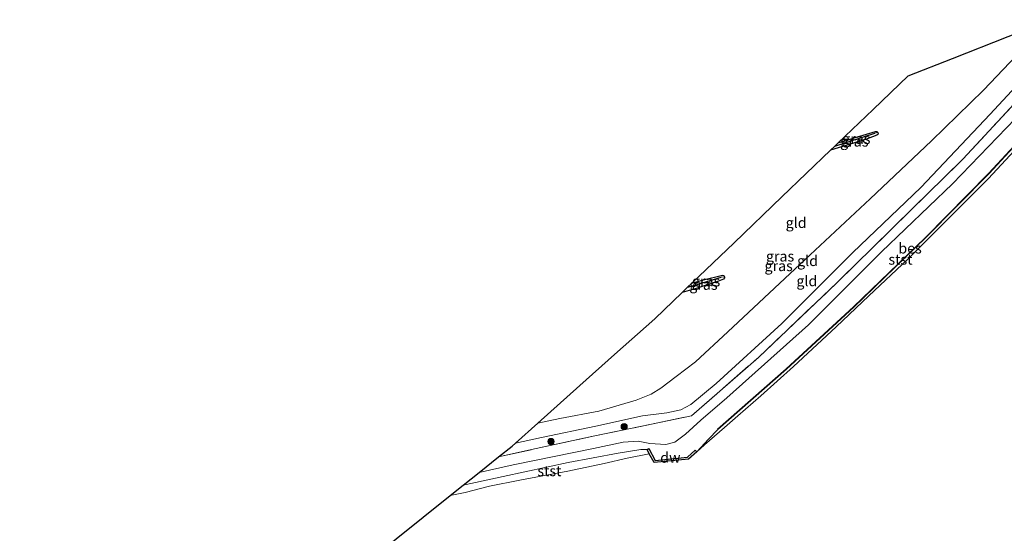
# Model space of a CAD drawing. Units: metres. Extents: x 169997 to 180000, y 556249 to 561696.
# Drawn here: x 176952 to 177188, y 557623 to 557746 of the extents above; entities that cross this region are included whole.
import ezdxf
from ezdxf.enums import TextEntityAlignment as Align

# ---------------------------------------------------------------- set-up
doc = ezdxf.new("R2010")
doc.units = ezdxf.units.M
doc.linetypes.add('IE-TERREINAFSCHEIDING', pattern=[10, 8, -2])
doc.layers.get('0').update_dxf_attribs({"lineweight": 25})
for name, color, linetype, lineweight in [('B-ME-GC-DAMWAND-GV-B6', 10, 'Continuous', 25), ('B-ME-GR-BOOM-S-B1', 93, 'Continuous', 18), ('B-ME-GW-INSTEEKWATERGANG-L-B1', 10, 'Continuous', 25), ('B-ME-GW-KRUINLIJN-L-B1', 93, 'Continuous', 18), ('B-ME-GW-TEENLIJN-L-B1', 93, 'Continuous', 18), ('B-ME-GW-WATERGANG-GREPPEL-L-B1', 10, 'Continuous', 25), ('B-ME-IE-GRASLAND-GV-B6', 93, 'Continuous', 18), ('B-ME-IE-GRONDWERKLIJN-GROND_INGERICHT-GV-B6', 253, 'Continuous', 18), ('B-ME-IE-HULPGEOMETRIE-L-B1', 53, 'Continuous', 18), ('B-ME-IE-TERREINAFSCHEIDING-RASTERHEKWERK-L-B1', 8, 'IE-TERREINAFSCHEIDING', 18), ('B-ME-KG-KADASTRAAL-OPNAMEDTMGRENS-L-B1', 10, 'Continuous', 25), ('B-ME-OB-BEKLEDING-GV-B6', 253, 'Continuous', 18), ('B-ME-OB-BESCHOEIING-GV-B6', 10, 'Continuous', 25), ('B-ME-OB-WATERLIJN-L-B1', 133, 'OB-WATERLIJN', 18), ('B-ME-OG-WATER-GV-B6', 153, 'Continuous', 18)]:
    doc.layers.add(name, color=color, linetype=linetype, lineweight=lineweight)
doc.styles.add('NLCS-ISO', font='NLCS-ISO.TTF')
doc.linetypes.add('OB-WATERLIJN', pattern='A,10,[32,NLCS.SHX,S=2,R=0,X=0,Y=0],-12', length=22)

# ---------------------------------------------------------------- blocks, each defined once
blk = doc.blocks.new('boom')
blk.add_hatch(color=256).paths.add_polyline_path([(-0.75, 0, 1), (0.75, 0, 1)])
blk.add_circle((0, 0), 0.75)

msp = doc.modelspace()

# ---------------------------------------------------------------- linework, layer by layer
at = {"layer": 'B-ME-GC-DAMWAND-GV-B6'}
msp.add_polyline3d([(177114.2007, 557642.8626, -0.603), (177112.2048, 557641.0668, -0.603), (177103.9861, 557640.2801, -0.603), (177102.8419, 557642.398, -0.603), (177102.3106, 557643.3815, -0.2585), (177102.7505, 557643.6192, 0.085), (177104.2685, 557640.8094, 0.0554), (177111.993, 557641.5488, 0.0537), (177113.8663, 557643.2343, 0.0154), (177114.2007, 557642.8626, -0.603)], dxfattribs=at)
at = {"layer": 'B-ME-GW-INSTEEKWATERGANG-L-B1'}
for points in [[(177157.5227, 557719.2371, -1.0678), (177157.6176, 557718.8883, -1.0723), (177157.476, 557718.7333, -1.0738), (177157.2677, 557718.5563, -1.0768), (177154.5577, 557717.5529, -1.0828), (177146.182, 557714.9453, -1.162)], [(177148.0556, 557716.7414, -1.1287), (177152.6259, 557718.1767, -1.1128), (177156.9159, 557719.4622, -1.0723), (177157.294, 557719.4679, -1.0738), (177157.5227, 557719.2371, -1.0678)], [(177120.8782, 557684.6888, -0.9973), (177120.8399, 557684.4147, -0.9988), (177120.5868, 557684.1638, -0.9958), (177119.4432, 557683.6945, -0.9868), (177114.091, 557681.9024, -1.0348), (177110.7498, 557680.9796, -1.0592)], [(177113.0647, 557683.1986, -1.0468), (177115.7902, 557683.9702, -1.0078), (177120.339, 557685.1137, -0.9853), (177120.6794, 557684.9787, -0.9853), (177120.8782, 557684.6888, -0.9973)]]:
    msp.add_polyline3d(points, dxfattribs=at)
at = {"layer": 'B-ME-GW-KRUINLIJN-L-B1'}
msp.add_polyline3d([(177070.8354, 557644.9356, 0.2004), (177077.098, 557646.2955, 0.1623), (177090.0815, 557648.995, 0.1938), (177101.2626, 557651.4282, 0.2358), (177107.0547, 557652.1362, 0.2673), (177110.4231, 557652.8625, 0.3483), (177112.7712, 557654.1565, 0.4428), (177118.8718, 557659.2142, 0.5283), (177134.5384, 557673.5316, 0.5448), (177151.5287, 557690.4892, 0.4743), (177167.7864, 557706.027, 0.4458), (177184.3717, 557723.5721, 0.3738), (177198.7018, 557739.0443, 0.3198), (177202.4651, 557743.032, 0.3314)], dxfattribs=at)
at = {"layer": 'B-ME-GW-TEENLIJN-L-B1'}
for points in [[(177199.0038, 557746.1804, -0.693), (177193.7613, 557740.8677, -0.6223), (177182.7843, 557729.3386, -0.6823), (177170.3592, 557717.2157, -0.6328), (177155.6951, 557703.3163, -0.6148), (177137.7646, 557686.6371, -0.6763), (177121.6127, 557671.5436, -0.6253), (177113.8944, 557664.3955, -0.6358), (177109.2533, 557660.8434, -0.6163), (177105.5867, 557658.0654, -0.5623), (177103.3342, 557656.6004, -0.5803), (177099.7181, 557655.1859, -0.5293), (177090.7526, 557652.6019, -0.5623), (177081.4866, 557650.7976, -0.6853), (177076.2096, 557649.7296, -0.7143)], [(177206.0758, 557739.7476, -0.1323), (177190.4529, 557722.5924, -0.1801), (177175.3791, 557706.899, -0.1627), (177158.4026, 557690.6552, -0.1627), (177140.9049, 557673.2272, -0.0026), (177121.4294, 557655.7392, 0.0113), (177115.2062, 557650.3931, 0.1227), (177111.5457, 557647.0561, 0.1314), (177108.9577, 557645.1416, 0.154), (177106.8229, 557644.6008, 0.1488), (177103.0237, 557644.8585, 0.0966), (177100.2145, 557645.4127, -0.0531), (177096.585, 557645.1709, -0.1923), (177089.4847, 557643.6463, -0.3245), (177070.3191, 557639.7679, -0.3819), (177062.1793, 557637.923, -0.4028)]]:
    msp.add_polyline3d(points, dxfattribs=at)
at = {"layer": 'B-ME-GW-WATERGANG-GREPPEL-L-B1'}
for points in [[(177147.2127, 557715.9333, -1.3445), (177150.6568, 557717.0811, -1.2793), (177156.8251, 557719.0327, -1.1788)], [(177112.0288, 557682.2057, -1.2876), (177113.7535, 557682.6896, -1.2613), (177120.0179, 557684.574, -1.1068)]]:
    msp.add_polyline3d(points, dxfattribs=at)
at = {"layer": 'B-ME-IE-GRASLAND-GV-B6'}
for points in [[(177190.4529, 557722.5924, -0.1801), (177175.3791, 557706.899, -0.1627), (177158.4026, 557690.6552, -0.1627), (177140.9049, 557673.2272, -0.0026), (177121.4294, 557655.7392, 0.0113), (177115.2062, 557650.3931, 0.1227), (177111.5457, 557647.0561, 0.1314), (177108.9577, 557645.1416, 0.154), (177106.8229, 557644.6008, 0.1488), (177103.0237, 557644.8585, 0.0966), (177100.2145, 557645.4127, -0.0531), (177096.585, 557645.1709, -0.1923), (177089.4847, 557643.6463, -0.3245), (177070.3191, 557639.7679, -0.3819), (177062.1793, 557637.923, -0.4028), (177066.813, 557641.6378, 0.3639), (177075.7793, 557643.613, 0.3303), (177089.412, 557646.5616, 0.3703), (177103.4143, 557649.4656, 0.4886), (177112.9501, 557651.4867, 0.5165), (177128.962, 557665.4391, 0.6157), (177147.8032, 557683.3598, 0.5391), (177165.0579, 557700.2902, 0.6157), (177177.8477, 557712.8124, 0.5269), (177186.1764, 557721.8034, 0.4956), (177194.8335, 557731.1541, 0.4434)], [(177200.3467, 557727.0539, -0.1638), (177184.0787, 557709.4751, -0.1534), (177168.9128, 557694.1357, -0.1012), (177151.6946, 557677.4983, -0.0925), (177135.5851, 557662.6616, -0.136), (177119.1503, 557648.2558, -0.0544), (177119.2163, 557648.1806, -0.603), (177117.0307, 557645.8946, -0.603), (177114.2007, 557642.8626, -0.603), (177113.8663, 557643.2343, 0.0154), (177111.993, 557641.5488, 0.0537), (177104.2685, 557640.8094, 0.0554), (177102.7505, 557643.6192, 0.085), (177102.3106, 557643.3815, -0.2585), (177100.849, 557643.4052, -0.2533), (177095.4283, 557642.5524, -0.3002), (177083.4408, 557640.2585, -0.3385), (177067.9493, 557636.9742, -0.436), (177058.3777, 557634.8753, -0.3792), (177062.1793, 557637.923, -0.4028), (177070.3191, 557639.7679, -0.3819), (177089.4847, 557643.6463, -0.3245), (177096.585, 557645.1709, -0.1923), (177100.2145, 557645.4127, -0.0531), (177103.0237, 557644.8585, 0.0966), (177106.8229, 557644.6008, 0.1488), (177108.9577, 557645.1416, 0.154), (177111.5457, 557647.0561, 0.1314), (177115.2062, 557650.3931, 0.1227), (177121.4294, 557655.7392, 0.0113), (177140.9049, 557673.2272, -0.0026), (177158.4026, 557690.6552, -0.1627), (177175.3791, 557706.899, -0.1627), (177190.4529, 557722.5924, -0.1801)], [(177146.182, 557714.9453, -1.162), (177147.2127, 557715.9333, -1.3445), (177150.6568, 557717.0811, -1.2793), (177156.8251, 557719.0327, -1.1788), (177157.5227, 557719.2371, -1.0678), (177157.6176, 557718.8883, -1.0723), (177157.476, 557718.7333, -1.0738), (177157.2677, 557718.5563, -1.0768), (177154.5577, 557717.5529, -1.0828), (177146.182, 557714.9453, -1.162)], [(177157.5227, 557719.2371, -1.0678), (177156.8251, 557719.0327, -1.1788), (177150.6568, 557717.0811, -1.2793), (177147.2127, 557715.9333, -1.3445), (177148.0556, 557716.7414, -1.1287), (177152.6259, 557718.1767, -1.1128), (177156.9159, 557719.4622, -1.0723), (177157.294, 557719.4679, -1.0738), (177157.5227, 557719.2371, -1.0678)], [(177110.7498, 557680.9796, -1.0592), (177112.0288, 557682.2057, -1.2876), (177113.7535, 557682.6896, -1.2613), (177120.0179, 557684.574, -1.1068), (177120.8782, 557684.6888, -0.9973), (177120.8399, 557684.4147, -0.9988), (177120.5868, 557684.1638, -0.9958), (177119.4432, 557683.6945, -0.9868), (177114.091, 557681.9024, -1.0348), (177110.7498, 557680.9796, -1.0592)], [(177120.8782, 557684.6888, -0.9973), (177120.0179, 557684.574, -1.1068), (177113.7535, 557682.6896, -1.2613), (177112.0288, 557682.2057, -1.2876), (177113.0647, 557683.1986, -1.0468), (177115.7902, 557683.9702, -1.0078), (177120.339, 557685.1137, -0.9853), (177120.6794, 557684.9787, -0.9853), (177120.8782, 557684.6888, -0.9973)]]:
    msp.add_polyline3d(points, dxfattribs=at)
at = {"layer": 'B-ME-IE-GRONDWERKLIJN-GROND_INGERICHT-GV-B6'}
for points in [[(177198.7018, 557739.0443, 0.3198), (177184.3717, 557723.5721, 0.3738), (177167.7864, 557706.027, 0.4458), (177151.5287, 557690.4892, 0.4743), (177134.5384, 557673.5316, 0.5448), (177118.8718, 557659.2142, 0.5283), (177112.7712, 557654.1565, 0.4428), (177110.4231, 557652.8625, 0.3483), (177107.0547, 557652.1362, 0.2673), (177101.2626, 557651.4282, 0.2358), (177090.0815, 557648.995, 0.1938), (177077.098, 557646.2955, 0.1623), (177070.8354, 557644.9356, 0.2004), (177076.2096, 557649.7296, -0.7143), (177081.4866, 557650.7976, -0.6853), (177090.7526, 557652.6019, -0.5623), (177099.7181, 557655.1859, -0.5293), (177103.3342, 557656.6004, -0.5803), (177105.5867, 557658.0654, -0.5623), (177109.2533, 557660.8434, -0.6163), (177113.8944, 557664.3955, -0.6358), (177121.6127, 557671.5436, -0.6253), (177137.7646, 557686.6371, -0.6763), (177155.6951, 557703.3163, -0.6148), (177170.3592, 557717.2157, -0.6328), (177182.7843, 557729.3386, -0.6823), (177193.7613, 557740.8677, -0.6223)], [(177076.2096, 557649.7296, -0.7143), (177086.2676, 557658.7018, -0.816), (177094.5562, 557666.0955, -0.8705), (177104.159, 557674.6616, -0.9391), (177110.7498, 557680.9796, -1.0592), (177114.091, 557681.9024, -1.0348), (177119.4432, 557683.6945, -0.9868), (177120.5868, 557684.1638, -0.9958), (177120.8399, 557684.4147, -0.9988), (177120.8782, 557684.6888, -0.9973), (177120.6794, 557684.9787, -0.9853), (177120.339, 557685.1137, -0.9853), (177115.7902, 557683.9702, -1.0078), (177113.0647, 557683.1986, -1.0468), (177123.1325, 557692.8498, -0.9063), (177134.556, 557703.8005, -0.9531), (177146.182, 557714.9453, -1.162), (177154.5577, 557717.5529, -1.0828), (177157.2677, 557718.5563, -1.0768), (177157.476, 557718.7333, -1.0738), (177157.6176, 557718.8883, -1.0723), (177157.5227, 557719.2371, -1.0678), (177157.294, 557719.4679, -1.0738), (177156.9159, 557719.4622, -1.0723), (177152.6259, 557718.1767, -1.1128), (177148.0556, 557716.7414, -1.1287), (177156.3798, 557724.721, -1.0914), (177164.7282, 557732.7239, -1.0845), (177175.3375, 557736.8891, -1.0175), (177188.6869, 557742.13, -1.018)], [(177193.7613, 557740.8677, -0.6223), (177182.7843, 557729.3386, -0.6823), (177170.3592, 557717.2157, -0.6328), (177155.6951, 557703.3163, -0.6148), (177137.7646, 557686.6371, -0.6763), (177121.6127, 557671.5436, -0.6253), (177113.8944, 557664.3955, -0.6358), (177109.2533, 557660.8434, -0.6163), (177105.5867, 557658.0654, -0.5623), (177103.3342, 557656.6004, -0.5803), (177099.7181, 557655.1859, -0.5293), (177090.7526, 557652.6019, -0.5623), (177081.4866, 557650.7976, -0.6853), (177076.2096, 557649.7296, -0.7143)], [(177194.8335, 557731.1541, 0.4434), (177186.1764, 557721.8034, 0.4956), (177177.8477, 557712.8124, 0.5269), (177165.0579, 557700.2902, 0.6157), (177147.8032, 557683.3598, 0.5391), (177128.962, 557665.4391, 0.6157), (177112.9501, 557651.4867, 0.5165), (177103.4143, 557649.4656, 0.4886), (177089.412, 557646.5616, 0.3703), (177075.7793, 557643.613, 0.3303), (177066.813, 557641.6378, 0.3639), (177070.0269, 557644.2144, 0.2059), (177070.8354, 557644.9356, 0.2004), (177077.098, 557646.2955, 0.1623), (177090.0815, 557648.995, 0.1938), (177101.2626, 557651.4282, 0.2358), (177107.0547, 557652.1362, 0.2673), (177110.4231, 557652.8625, 0.3483), (177112.7712, 557654.1565, 0.4428), (177118.8718, 557659.2142, 0.5283), (177134.5384, 557673.5316, 0.5448), (177151.5287, 557690.4892, 0.4743), (177167.7864, 557706.027, 0.4458), (177184.3717, 557723.5721, 0.3738), (177198.7018, 557739.0443, 0.3198)]]:
    msp.add_polyline3d(points, dxfattribs=at)
at = {"layer": 'B-ME-IE-HULPGEOMETRIE-L-B1'}
for p, q in [((177156.8251, 557719.0327, -1.1788), (177157.5227, 557719.2371, -1.0678)), ((177120.0179, 557684.574, -1.1068), (177120.8782, 557684.6888, -0.9973))]:
    msp.add_line(p, q, dxfattribs=at)
at = {"layer": 'B-ME-IE-TERREINAFSCHEIDING-RASTERHEKWERK-L-B1'}
msp.add_polyline3d([(177066.813, 557641.6378, 0.3639), (177075.7793, 557643.613, 0.3303), (177089.412, 557646.5616, 0.3703), (177103.4143, 557649.4656, 0.4886), (177112.9501, 557651.4867, 0.5165), (177128.962, 557665.4391, 0.6157), (177147.8032, 557683.3598, 0.5391), (177165.0579, 557700.2902, 0.6157), (177177.8477, 557712.8124, 0.5269), (177186.1764, 557721.8034, 0.4956), (177194.8335, 557731.1541, 0.4434), (177204.3885, 557741.2824, 0.445)], dxfattribs=at)
at = {"layer": 'B-ME-KG-KADASTRAAL-OPNAMEDTMGRENS-L-B1'}
msp.add_polyline3d([(176952.2851, 557549.8215, -0.603), (177055.2652, 557632.3801, -0.603), (177058.3777, 557634.8753, -0.3792), (177062.1793, 557637.923, -0.4028), (177066.813, 557641.6378, 0.3639), (177070.0269, 557644.2144, 0.2059), (177070.8354, 557644.9356, 0.2004), (177076.2096, 557649.7296, -0.7143), (177086.2676, 557658.7018, -0.816), (177094.5562, 557666.0955, -0.8705), (177104.159, 557674.6616, -0.9391), (177110.7498, 557680.9796, -1.0592), (177112.0288, 557682.2057, -1.2876), (177113.0647, 557683.1986, -1.0468), (177123.1325, 557692.8498, -0.9063), (177134.556, 557703.8005, -0.9531), (177146.182, 557714.9453, -1.162), (177147.2127, 557715.9333, -1.3445), (177148.0556, 557716.7414, -1.1287), (177156.3798, 557724.721, -1.0914), (177164.7282, 557732.7239, -1.0845), (177175.3375, 557736.8891, -1.0175), (177188.6869, 557742.13, -1.018), (177199.0038, 557746.1804, -0.693)], dxfattribs=at)
at = {"layer": 'B-ME-OB-BEKLEDING-GV-B6'}
for points in [[(177209.6962, 557736.4544, -0.603), (177207.9428, 557734.4889, -0.603), (177193.2616, 557718.1575, -0.603), (177183.9741, 557708.1819, -0.603), (177172.9968, 557697.1993, -0.603), (177164.7056, 557688.9132, -0.603), (177155.3631, 557680.1159, -0.603), (177147.5316, 557672.7305, -0.603), (177137.3089, 557663.2148, -0.603), (177129.505, 557656.2506, -0.603), (177124.0668, 557651.4599, -0.603), (177120.8301, 557648.6799, -0.603), (177116.0825, 557644.5223, -0.603), (177114.2007, 557642.8626, -0.603), (177117.0307, 557645.8946, -0.603), (177119.2163, 557648.1806, -0.603), (177135.6519, 557662.5872, -0.603), (177151.7633, 557677.4256, -0.603), (177168.9831, 557694.0646, -0.603), (177184.1509, 557709.406, -0.603), (177200.4205, 557726.9865, -0.603), (177209.2801, 557736.8329, -0.603), (177209.6962, 557736.4544, -0.603)], [(177102.3106, 557643.3815, -0.2585), (177102.8419, 557642.398, -0.603), (177097.5381, 557641.3392, -0.603), (177092.0724, 557640.0308, -0.603), (177083.3717, 557638.2554, -0.603), (177071.8833, 557636.0625, -0.603), (177064.646, 557634.676, -0.603), (177058.8525, 557633.1283, -0.603), (177055.2652, 557632.3801, -0.603), (177058.3777, 557634.8753, -0.3792), (177067.9493, 557636.9742, -0.436), (177083.4408, 557640.2585, -0.3385), (177095.4283, 557642.5524, -0.3002), (177100.849, 557643.4052, -0.2533), (177102.3106, 557643.3815, -0.2585)]]:
    msp.add_polyline3d(points, dxfattribs=at)
at = {"layer": 'B-ME-OB-BESCHOEIING-GV-B6'}
msp.add_polyline3d([(177209.2801, 557736.8329, -0.603), (177200.4205, 557726.9865, -0.603), (177184.1509, 557709.406, -0.603), (177168.9831, 557694.0646, -0.603), (177151.7633, 557677.4256, -0.603), (177135.6519, 557662.5872, -0.603), (177119.2163, 557648.1806, -0.603), (177119.1503, 557648.2558, -0.0544), (177135.5851, 557662.6616, -0.136), (177151.6946, 557677.4983, -0.0925), (177168.9128, 557694.1357, -0.1012), (177184.0787, 557709.4751, -0.1534), (177200.3467, 557727.0539, -0.1638), (177209.2061, 557736.9002, -0.1574), (177209.2801, 557736.8329, -0.603)], dxfattribs=at)
at = {"layer": 'B-ME-OB-WATERLIJN-L-B1'}
for points in [[(177209.2801, 557736.8329, -0.603), (177200.4205, 557726.9865, -0.603), (177184.1509, 557709.406, -0.603), (177168.9831, 557694.0646, -0.603), (177151.7633, 557677.4256, -0.603), (177135.6519, 557662.5872, -0.603), (177119.2163, 557648.1806, -0.603), (177117.0307, 557645.8946, -0.603), (177114.2007, 557642.8626, -0.603), (177112.2048, 557641.0668, -0.603), (177103.9861, 557640.2801, -0.603), (177102.8419, 557642.398, -0.603)], [(177102.8419, 557642.398, -0.603), (177097.5381, 557641.3392, -0.603), (177092.0724, 557640.0308, -0.603), (177083.3717, 557638.2554, -0.603), (177071.8833, 557636.0625, -0.603), (177064.646, 557634.676, -0.603), (177058.8525, 557633.1283, -0.603), (177055.2652, 557632.3801, -0.603)]]:
    msp.add_polyline3d(points, dxfattribs=at)
at = {"layer": 'B-ME-OG-WATER-GV-B6'}
msp.add_polyline3d([(176952.2851, 557549.8215, -0.603), (177055.2652, 557632.3801, -0.603), (177058.8525, 557633.1283, -0.603), (177064.646, 557634.676, -0.603), (177071.8833, 557636.0625, -0.603), (177083.3717, 557638.2554, -0.603), (177092.0724, 557640.0308, -0.603), (177097.5381, 557641.3392, -0.603), (177102.8419, 557642.398, -0.603), (177103.9861, 557640.2801, -0.603), (177112.2048, 557641.0668, -0.603), (177114.2007, 557642.8626, -0.603), (177116.0825, 557644.5223, -0.603), (177120.8301, 557648.6799, -0.603), (177124.0668, 557651.4599, -0.603), (177129.505, 557656.2506, -0.603), (177137.3089, 557663.2148, -0.603), (177147.5316, 557672.7305, -0.603), (177155.3631, 557680.1159, -0.603), (177164.7056, 557688.9132, -0.603), (177172.9968, 557697.1993, -0.603), (177183.9741, 557708.1819, -0.603), (177193.2616, 557718.1575, -0.603)], dxfattribs=at)

# ---------------------------------------------------------------- block references
at = {"layer": 'B-ME-GR-BOOM-S-B1', "rotation": 90}
for p in [(177096.8492, 557648.8804, 0.3383), (177079.3445, 557645.3128, 0.3018)]:
    msp.add_blockref('boom', p, dxfattribs=at)

# ---------------------------------------------------------------- texts
at = {"layer": 'B-ME-GC-DAMWAND-GV-B6', "ltscale": 0.2, "style": 'NLCS-ISO'}
msp.add_text('dw', height=2.5, dxfattribs=at).set_placement((177107.8975, 557641.4793), align=Align.MIDDLE_CENTER)
at = {"layer": 'B-ME-IE-GRASLAND-GV-B6', "ltscale": 0.2, "style": 'NLCS-ISO'}
for p in [(177151.8998, 557717.0912), (177152.3677, 557717.7006), (177134.1275, 557689.6027), (177133.7919, 557687.3115), (177116.4535, 557683.6597), (177115.814, 557682.8342)]:
    msp.add_text('gras', height=2.5, dxfattribs=at).set_placement(p, align=Align.MIDDLE_CENTER)
at = {"layer": 'B-ME-IE-GRONDWERKLIJN-GROND_INGERICHT-GV-B6', "ltscale": 0.2, "style": 'NLCS-ISO'}
for p in [(177137.9727, 557697.6291), (177140.7076, 557688.5183), (177140.5435, 557683.7052)]:
    msp.add_text('gld', height=2.5, dxfattribs=at).set_placement(p, align=Align.MIDDLE_CENTER)
at = {"layer": 'B-ME-OB-BEKLEDING-GV-B6', "ltscale": 0.2, "style": 'NLCS-ISO'}
for p in [(177162.933, 557688.8494), (177078.9758, 557638.2777)]:
    msp.add_text('stst', height=2.5, dxfattribs=at).set_placement(p, align=Align.MIDDLE_CENTER)
at = {"layer": 'B-ME-OB-BESCHOEIING-GV-B6', "ltscale": 0.2, "style": 'NLCS-ISO'}
msp.add_text('bes', height=2.5, dxfattribs=at).set_placement((177165.2233, 557691.5175), align=Align.MIDDLE_CENTER)

doc.saveas('drawing.dxf')
